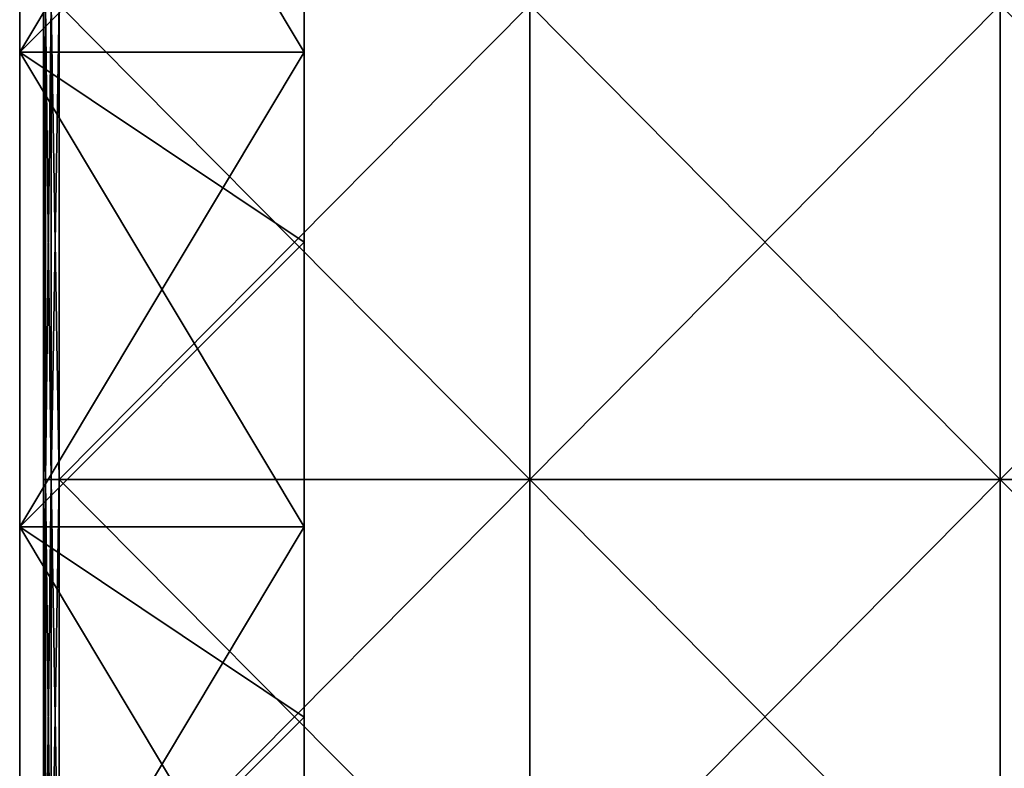
# Model space of a CAD drawing. Units: millimetres. Extents: x -301 to 301, y -368 to 12.
# Drawn here: x -300 to -238, y -83 to -36 of the extents above; entities that cross this region are included whole.
import ezdxf

# ---------------------------------------------------------------- set-up
doc = ezdxf.new("R2010")
doc.units = ezdxf.units.MM
doc.header["$LTSCALE"] = 65.185185
for name, color, linetype in [('15', 7, 'CONTINUOUS'), ('16', 7, 'CONTINUOUS'), ('19', 7, 'CONTINUOUS'), ('22', 7, 'CONTINUOUS'), ('25', 7, 'CONTINUOUS'), ('26', 7, 'CONTINUOUS'), ('33', 7, 'CONTINUOUS'), ('37', 7, 'CONTINUOUS'), ('6', 7, 'CONTINUOUS')]:
    doc.layers.add(name, color=color, linetype=linetype)

msp = doc.modelspace()

# ---------------------------------------------------------------- linework, layer by layer
at = {"layer": '15', "color": 254, "linetype": 'Continuous', "true_color": 0xcad1ee}
for points in [[(-300, -7.67, 480), (-300, -37.7, 480), (-282, -37.7, 480), (-300, -7.67, 480)], [(-282, -19.7, 480), (-300, -7.67, 480), (-282, -37.7, 480), (-282, -19.7, 480)], [(-282, -37.7, 480), (-300, -37.7, 480), (-282, -49.73, 480), (-282, -37.7, 480)], [(-300, -37.7, 480), (-300, -67.73, 480), (-282, -67.73, 480), (-300, -37.7, 480)], [(-282, -49.73, 480), (-300, -37.7, 480), (-282, -67.73, 480), (-282, -49.73, 480)], [(-282, -67.73, 480), (-300, -67.73, 480), (-282, -79.76, 480), (-282, -67.73, 480)], [(-300, -67.73, 480), (-300, -97.76, 480), (-282, -97.76, 480), (-300, -67.73, 480)], [(-282, -79.76, 480), (-300, -67.73, 480), (-282, -97.76, 480), (-282, -79.76, 480)]]:
    msp.add_3dface(points, dxfattribs=at)
at = {"layer": '16', "color": 254, "linetype": 'Continuous', "true_color": 0xcad1ee}
for points in [[(-300, -37.7, 480), (-300, -7.67, 480), (-300, -7.67, 451.765), (-300, -37.7, 480)], [(-300, -37.7, 480), (-300, -7.67, 451.765), (-300, -37.7, 451.765), (-300, -37.7, 480)], [(-300, -7.67, 451.765), (-300, -7.67, 423.529), (-300, -37.7, 451.765), (-300, -7.67, 451.765)], [(-300, -7.67, 423.529), (-300, -7.67, 395.294), (-300, -37.7, 423.529), (-300, -7.67, 423.529)], [(-300, -37.7, 451.765), (-300, -7.67, 423.529), (-300, -37.7, 423.529), (-300, -37.7, 451.765)], [(-300, -7.67, 395.294), (-300, -7.67, 367.059), (-300, -37.7, 395.294), (-300, -7.67, 395.294)], [(-300, -37.7, 423.529), (-300, -7.67, 395.294), (-300, -37.7, 395.294), (-300, -37.7, 423.529)], [(-300, -7.67, 367.059), (-300, -7.67, 338.824), (-300, -37.7, 367.059), (-300, -7.67, 367.059)], [(-300, -37.7, 395.294), (-300, -7.67, 367.059), (-300, -37.7, 367.059), (-300, -37.7, 395.294)], [(-300, -7.67, 338.824), (-300, -7.67, 310.588), (-300, -37.7, 338.824), (-300, -7.67, 338.824)], [(-300, -37.7, 367.059), (-300, -7.67, 338.824), (-300, -37.7, 338.824), (-300, -37.7, 367.059)], [(-300, -7.67, 310.588), (-300, -7.67, 282.353), (-300, -37.7, 310.588), (-300, -7.67, 310.588)], [(-300, -37.7, 338.824), (-300, -7.67, 310.588), (-300, -37.7, 310.588), (-300, -37.7, 338.824)], [(-300, -7.67, 282.353), (-300, -7.67, 254.118), (-300, -37.7, 282.353), (-300, -7.67, 282.353)], [(-300, -37.7, 310.588), (-300, -7.67, 282.353), (-300, -37.7, 282.353), (-300, -37.7, 310.588)], [(-300, -7.67, 254.118), (-300, -7.67, 225.882), (-300, -37.7, 254.118), (-300, -7.67, 254.118)], [(-300, -37.7, 282.353), (-300, -7.67, 254.118), (-300, -37.7, 254.118), (-300, -37.7, 282.353)], [(-300, -7.67, 225.882), (-300, -7.67, 197.647), (-300, -37.7, 225.882), (-300, -7.67, 225.882)], [(-300, -37.7, 254.118), (-300, -7.67, 225.882), (-300, -37.7, 225.882), (-300, -37.7, 254.118)], [(-300, -7.67, 197.647), (-300, -7.67, 169.412), (-300, -37.7, 197.647), (-300, -7.67, 197.647)], [(-300, -37.7, 225.882), (-300, -7.67, 197.647), (-300, -37.7, 197.647), (-300, -37.7, 225.882)], [(-300, -7.67, 169.412), (-300, -7.67, 141.176), (-300, -37.7, 169.412), (-300, -7.67, 169.412)], [(-300, -37.7, 197.647), (-300, -7.67, 169.412), (-300, -37.7, 169.412), (-300, -37.7, 197.647)], [(-300, -7.67, 141.176), (-300, -7.67, 112.941), (-300, -37.7, 141.176), (-300, -7.67, 141.176)], [(-300, -37.7, 169.412), (-300, -7.67, 141.176), (-300, -37.7, 141.176), (-300, -37.7, 169.412)], [(-300, -7.67, 112.941), (-300, -7.67, 84.706), (-300, -37.7, 112.941), (-300, -7.67, 112.941)], [(-300, -37.7, 141.176), (-300, -7.67, 112.941), (-300, -37.7, 112.941), (-300, -37.7, 141.176)], [(-300, -7.67, 84.706), (-300, -7.67, 56.471), (-300, -37.7, 84.706), (-300, -7.67, 84.706)], [(-300, -37.7, 112.941), (-300, -7.67, 84.706), (-300, -37.7, 84.706), (-300, -37.7, 112.941)], [(-300, -7.67, 56.471), (-300, -7.67, 28.235), (-300, -37.7, 56.471), (-300, -7.67, 56.471)], [(-300, -37.7, 84.706), (-300, -7.67, 56.471), (-300, -37.7, 56.471), (-300, -37.7, 84.706)], [(-300, -7.67, 28.235), (-300, -7.67), (-300, -37.7, 28.235), (-300, -7.67, 28.235)], [(-300, -37.7, 56.471), (-300, -7.67, 28.235), (-300, -37.7, 28.235), (-300, -37.7, 56.471)], [(-300, -37.7, 28.235), (-300, -7.67), (-300, -37.7), (-300, -37.7, 28.235)], [(-300, -67.73, 480), (-300, -37.7, 480), (-300, -37.7, 451.765), (-300, -67.73, 480)], [(-300, -67.73, 480), (-300, -37.7, 451.765), (-300, -67.73, 451.765), (-300, -67.73, 480)], [(-300, -37.7, 451.765), (-300, -37.7, 423.529), (-300, -67.73, 451.765), (-300, -37.7, 451.765)], [(-300, -37.7, 423.529), (-300, -37.7, 395.294), (-300, -67.73, 423.529), (-300, -37.7, 423.529)], [(-300, -67.73, 451.765), (-300, -37.7, 423.529), (-300, -67.73, 423.529), (-300, -67.73, 451.765)], [(-300, -37.7, 395.294), (-300, -37.7, 367.059), (-300, -67.73, 395.294), (-300, -37.7, 395.294)], [(-300, -67.73, 423.529), (-300, -37.7, 395.294), (-300, -67.73, 395.294), (-300, -67.73, 423.529)], [(-300, -37.7, 367.059), (-300, -37.7, 338.824), (-300, -67.73, 367.059), (-300, -37.7, 367.059)], [(-300, -67.73, 395.294), (-300, -37.7, 367.059), (-300, -67.73, 367.059), (-300, -67.73, 395.294)], [(-300, -37.7, 338.824), (-300, -37.7, 310.588), (-300, -67.73, 338.824), (-300, -37.7, 338.824)], [(-300, -67.73, 367.059), (-300, -37.7, 338.824), (-300, -67.73, 338.824), (-300, -67.73, 367.059)], [(-300, -37.7, 310.588), (-300, -37.7, 282.353), (-300, -67.73, 310.588), (-300, -37.7, 310.588)], [(-300, -67.73, 338.824), (-300, -37.7, 310.588), (-300, -67.73, 310.588), (-300, -67.73, 338.824)], [(-300, -37.7, 282.353), (-300, -37.7, 254.118), (-300, -67.73, 282.353), (-300, -37.7, 282.353)], [(-300, -67.73, 310.588), (-300, -37.7, 282.353), (-300, -67.73, 282.353), (-300, -67.73, 310.588)], [(-300, -37.7, 254.118), (-300, -37.7, 225.882), (-300, -67.73, 254.118), (-300, -37.7, 254.118)], [(-300, -67.73, 282.353), (-300, -37.7, 254.118), (-300, -67.73, 254.118), (-300, -67.73, 282.353)], [(-300, -37.7, 225.882), (-300, -37.7, 197.647), (-300, -67.73, 225.882), (-300, -37.7, 225.882)], [(-300, -67.73, 254.118), (-300, -37.7, 225.882), (-300, -67.73, 225.882), (-300, -67.73, 254.118)], [(-300, -37.7, 197.647), (-300, -37.7, 169.412), (-300, -67.73, 197.647), (-300, -37.7, 197.647)], [(-300, -67.73, 225.882), (-300, -37.7, 197.647), (-300, -67.73, 197.647), (-300, -67.73, 225.882)], [(-300, -37.7, 169.412), (-300, -37.7, 141.176), (-300, -67.73, 169.412), (-300, -37.7, 169.412)], [(-300, -67.73, 197.647), (-300, -37.7, 169.412), (-300, -67.73, 169.412), (-300, -67.73, 197.647)], [(-300, -37.7, 141.176), (-300, -37.7, 112.941), (-300, -67.73, 141.176), (-300, -37.7, 141.176)], [(-300, -67.73, 169.412), (-300, -37.7, 141.176), (-300, -67.73, 141.176), (-300, -67.73, 169.412)], [(-300, -37.7, 112.941), (-300, -37.7, 84.706), (-300, -67.73, 112.941), (-300, -37.7, 112.941)], [(-300, -67.73, 141.176), (-300, -37.7, 112.941), (-300, -67.73, 112.941), (-300, -67.73, 141.176)], [(-300, -37.7, 84.706), (-300, -37.7, 56.471), (-300, -67.73, 84.706), (-300, -37.7, 84.706)], [(-300, -67.73, 112.941), (-300, -37.7, 84.706), (-300, -67.73, 84.706), (-300, -67.73, 112.941)], [(-300, -37.7, 56.471), (-300, -37.7, 28.235), (-300, -67.73, 56.471), (-300, -37.7, 56.471)], [(-300, -67.73, 84.706), (-300, -37.7, 56.471), (-300, -67.73, 56.471), (-300, -67.73, 84.706)], [(-300, -37.7, 28.235), (-300, -37.7), (-300, -67.73, 28.235), (-300, -37.7, 28.235)], [(-300, -67.73, 56.471), (-300, -37.7, 28.235), (-300, -67.73, 28.235), (-300, -67.73, 56.471)], [(-300, -67.73, 28.235), (-300, -37.7), (-300, -67.73), (-300, -67.73, 28.235)], [(-300, -97.76, 480), (-300, -67.73, 480), (-300, -67.73, 451.765), (-300, -97.76, 480)], [(-300, -97.76, 480), (-300, -67.73, 451.765), (-300, -97.76, 451.765), (-300, -97.76, 480)], [(-300, -67.73, 451.765), (-300, -67.73, 423.529), (-300, -97.76, 451.765), (-300, -67.73, 451.765)], [(-300, -67.73, 423.529), (-300, -67.73, 395.294), (-300, -97.76, 423.529), (-300, -67.73, 423.529)], [(-300, -97.76, 451.765), (-300, -67.73, 423.529), (-300, -97.76, 423.529), (-300, -97.76, 451.765)], [(-300, -67.73, 395.294), (-300, -67.73, 367.059), (-300, -97.76, 395.294), (-300, -67.73, 395.294)], [(-300, -97.76, 423.529), (-300, -67.73, 395.294), (-300, -97.76, 395.294), (-300, -97.76, 423.529)], [(-300, -67.73, 367.059), (-300, -67.73, 338.824), (-300, -97.76, 367.059), (-300, -67.73, 367.059)], [(-300, -97.76, 395.294), (-300, -67.73, 367.059), (-300, -97.76, 367.059), (-300, -97.76, 395.294)], [(-300, -67.73, 338.824), (-300, -67.73, 310.588), (-300, -97.76, 338.824), (-300, -67.73, 338.824)], [(-300, -97.76, 367.059), (-300, -67.73, 338.824), (-300, -97.76, 338.824), (-300, -97.76, 367.059)], [(-300, -67.73, 310.588), (-300, -67.73, 282.353), (-300, -97.76, 310.588), (-300, -67.73, 310.588)], [(-300, -97.76, 338.824), (-300, -67.73, 310.588), (-300, -97.76, 310.588), (-300, -97.76, 338.824)], [(-300, -67.73, 282.353), (-300, -67.73, 254.118), (-300, -97.76, 282.353), (-300, -67.73, 282.353)], [(-300, -97.76, 310.588), (-300, -67.73, 282.353), (-300, -97.76, 282.353), (-300, -97.76, 310.588)], [(-300, -67.73, 254.118), (-300, -67.73, 225.882), (-300, -97.76, 254.118), (-300, -67.73, 254.118)], [(-300, -97.76, 282.353), (-300, -67.73, 254.118), (-300, -97.76, 254.118), (-300, -97.76, 282.353)], [(-300, -67.73, 225.882), (-300, -67.73, 197.647), (-300, -97.76, 225.882), (-300, -67.73, 225.882)], [(-300, -97.76, 254.118), (-300, -67.73, 225.882), (-300, -97.76, 225.882), (-300, -97.76, 254.118)], [(-300, -67.73, 197.647), (-300, -67.73, 169.412), (-300, -97.76, 197.647), (-300, -67.73, 197.647)], [(-300, -97.76, 225.882), (-300, -67.73, 197.647), (-300, -97.76, 197.647), (-300, -97.76, 225.882)], [(-300, -67.73, 169.412), (-300, -67.73, 141.176), (-300, -97.76, 169.412), (-300, -67.73, 169.412)], [(-300, -97.76, 197.647), (-300, -67.73, 169.412), (-300, -97.76, 169.412), (-300, -97.76, 197.647)], [(-300, -67.73, 141.176), (-300, -67.73, 112.941), (-300, -97.76, 141.176), (-300, -67.73, 141.176)], [(-300, -97.76, 169.412), (-300, -67.73, 141.176), (-300, -97.76, 141.176), (-300, -97.76, 169.412)], [(-300, -67.73, 112.941), (-300, -67.73, 84.706), (-300, -97.76, 112.941), (-300, -67.73, 112.941)], [(-300, -97.76, 141.176), (-300, -67.73, 112.941), (-300, -97.76, 112.941), (-300, -97.76, 141.176)], [(-300, -67.73, 84.706), (-300, -67.73, 56.471), (-300, -97.76, 84.706), (-300, -67.73, 84.706)], [(-300, -97.76, 112.941), (-300, -67.73, 84.706), (-300, -97.76, 84.706), (-300, -97.76, 112.941)], [(-300, -67.73, 56.471), (-300, -67.73, 28.235), (-300, -97.76, 56.471), (-300, -67.73, 56.471)], [(-300, -97.76, 84.706), (-300, -67.73, 56.471), (-300, -97.76, 56.471), (-300, -97.76, 84.706)], [(-300, -67.73, 28.235), (-300, -67.73), (-300, -97.76, 28.235), (-300, -67.73, 28.235)], [(-300, -97.76, 56.471), (-300, -67.73, 28.235), (-300, -97.76, 28.235), (-300, -97.76, 56.471)], [(-300, -97.76, 28.235), (-300, -67.73), (-300, -97.76), (-300, -97.76, 28.235)]]:
    msp.add_3dface(points, dxfattribs=at)
at = {"layer": '19', "linetype": 'Continuous'}
for points in [[(-282, -19.7, 480), (-282, -37.7, 480), (-282, -49.73, 451.765), (-282, -19.7, 480)], [(-282, -19.7, 451.765), (-282, -19.7, 480), (-282, -49.73, 451.765), (-282, -19.7, 451.765)], [(-282, -19.7), (-282, -19.7, 28.235), (-282, -37.7), (-282, -19.7)], [(-282, -19.7, 28.235), (-282, -19.7, 56.471), (-282, -49.73, 28.235), (-282, -19.7, 28.235)], [(-282, -19.7, 28.235), (-282, -49.73, 28.235), (-282, -49.73), (-282, -19.7, 28.235)], [(-282, -19.7, 28.235), (-282, -49.73), (-282, -37.7), (-282, -19.7, 28.235)], [(-282, -19.7, 56.471), (-282, -19.7, 84.706), (-282, -49.73, 56.471), (-282, -19.7, 56.471)], [(-282, -19.7, 56.471), (-282, -49.73, 56.471), (-282, -49.73, 28.235), (-282, -19.7, 56.471)], [(-282, -19.7, 84.706), (-282, -19.7, 112.941), (-282, -49.73, 84.706), (-282, -19.7, 84.706)], [(-282, -19.7, 84.706), (-282, -49.73, 84.706), (-282, -49.73, 56.471), (-282, -19.7, 84.706)], [(-282, -19.7, 112.941), (-282, -19.7, 141.176), (-282, -49.73, 112.941), (-282, -19.7, 112.941)], [(-282, -19.7, 112.941), (-282, -49.73, 112.941), (-282, -49.73, 84.706), (-282, -19.7, 112.941)], [(-282, -19.7, 141.176), (-282, -19.7, 169.412), (-282, -49.73, 141.176), (-282, -19.7, 141.176)], [(-282, -19.7, 141.176), (-282, -49.73, 141.176), (-282, -49.73, 112.941), (-282, -19.7, 141.176)], [(-282, -19.7, 169.412), (-282, -19.7, 197.647), (-282, -49.73, 169.412), (-282, -19.7, 169.412)], [(-282, -19.7, 169.412), (-282, -49.73, 169.412), (-282, -49.73, 141.176), (-282, -19.7, 169.412)], [(-282, -19.7, 197.647), (-282, -19.7, 225.882), (-282, -49.73, 197.647), (-282, -19.7, 197.647)], [(-282, -19.7, 197.647), (-282, -49.73, 197.647), (-282, -49.73, 169.412), (-282, -19.7, 197.647)], [(-282, -19.7, 225.882), (-282, -19.7, 254.118), (-282, -49.73, 225.882), (-282, -19.7, 225.882)], [(-282, -19.7, 225.882), (-282, -49.73, 225.882), (-282, -49.73, 197.647), (-282, -19.7, 225.882)], [(-282, -19.7, 254.118), (-282, -19.7, 282.353), (-282, -49.73, 254.118), (-282, -19.7, 254.118)], [(-282, -19.7, 254.118), (-282, -49.73, 254.118), (-282, -49.73, 225.882), (-282, -19.7, 254.118)], [(-282, -19.7, 282.353), (-282, -19.7, 310.588), (-282, -49.73, 282.353), (-282, -19.7, 282.353)], [(-282, -19.7, 282.353), (-282, -49.73, 282.353), (-282, -49.73, 254.118), (-282, -19.7, 282.353)], [(-282, -19.7, 310.588), (-282, -19.7, 338.824), (-282, -49.73, 310.588), (-282, -19.7, 310.588)], [(-282, -19.7, 310.588), (-282, -49.73, 310.588), (-282, -49.73, 282.353), (-282, -19.7, 310.588)], [(-282, -19.7, 338.824), (-282, -19.7, 367.059), (-282, -49.73, 338.824), (-282, -19.7, 338.824)], [(-282, -19.7, 338.824), (-282, -49.73, 338.824), (-282, -49.73, 310.588), (-282, -19.7, 338.824)], [(-282, -19.7, 367.059), (-282, -19.7, 395.294), (-282, -49.73, 367.059), (-282, -19.7, 367.059)], [(-282, -19.7, 367.059), (-282, -49.73, 367.059), (-282, -49.73, 338.824), (-282, -19.7, 367.059)], [(-282, -19.7, 395.294), (-282, -19.7, 423.529), (-282, -49.73, 395.294), (-282, -19.7, 395.294)], [(-282, -19.7, 395.294), (-282, -49.73, 395.294), (-282, -49.73, 367.059), (-282, -19.7, 395.294)], [(-282, -19.7, 423.529), (-282, -19.7, 451.765), (-282, -49.73, 423.529), (-282, -19.7, 423.529)], [(-282, -19.7, 423.529), (-282, -49.73, 423.529), (-282, -49.73, 395.294), (-282, -19.7, 423.529)], [(-282, -19.7, 451.765), (-282, -49.73, 451.765), (-282, -49.73, 423.529), (-282, -19.7, 451.765)], [(-282, -37.7, 480), (-282, -49.73, 480), (-282, -49.73, 451.765), (-282, -37.7, 480)], [(-282, -49.73, 480), (-282, -67.73, 480), (-282, -79.76, 451.765), (-282, -49.73, 480)], [(-282, -49.73, 480), (-282, -79.76, 451.765), (-282, -49.73, 451.765), (-282, -49.73, 480)], [(-282, -79.76, 451.765), (-282, -79.76, 423.529), (-282, -49.73, 451.765), (-282, -79.76, 451.765)], [(-282, -79.76, 423.529), (-282, -79.76, 395.294), (-282, -49.73, 423.529), (-282, -79.76, 423.529)], [(-282, -49.73, 451.765), (-282, -79.76, 423.529), (-282, -49.73, 423.529), (-282, -49.73, 451.765)], [(-282, -79.76, 395.294), (-282, -79.76, 367.059), (-282, -49.73, 395.294), (-282, -79.76, 395.294)], [(-282, -49.73, 423.529), (-282, -79.76, 395.294), (-282, -49.73, 395.294), (-282, -49.73, 423.529)], [(-282, -79.76, 367.059), (-282, -79.76, 338.824), (-282, -49.73, 367.059), (-282, -79.76, 367.059)], [(-282, -49.73, 395.294), (-282, -79.76, 367.059), (-282, -49.73, 367.059), (-282, -49.73, 395.294)], [(-282, -79.76, 338.824), (-282, -79.76, 310.588), (-282, -49.73, 338.824), (-282, -79.76, 338.824)], [(-282, -49.73, 367.059), (-282, -79.76, 338.824), (-282, -49.73, 338.824), (-282, -49.73, 367.059)], [(-282, -79.76, 310.588), (-282, -79.76, 282.353), (-282, -49.73, 310.588), (-282, -79.76, 310.588)], [(-282, -49.73, 338.824), (-282, -79.76, 310.588), (-282, -49.73, 310.588), (-282, -49.73, 338.824)], [(-282, -79.76, 282.353), (-282, -79.76, 254.118), (-282, -49.73, 282.353), (-282, -79.76, 282.353)], [(-282, -49.73, 310.588), (-282, -79.76, 282.353), (-282, -49.73, 282.353), (-282, -49.73, 310.588)], [(-282, -79.76, 254.118), (-282, -79.76, 225.882), (-282, -49.73, 254.118), (-282, -79.76, 254.118)], [(-282, -49.73, 282.353), (-282, -79.76, 254.118), (-282, -49.73, 254.118), (-282, -49.73, 282.353)], [(-282, -79.76, 225.882), (-282, -79.76, 197.647), (-282, -49.73, 225.882), (-282, -79.76, 225.882)], [(-282, -49.73, 254.118), (-282, -79.76, 225.882), (-282, -49.73, 225.882), (-282, -49.73, 254.118)], [(-282, -79.76, 197.647), (-282, -79.76, 169.412), (-282, -49.73, 197.647), (-282, -79.76, 197.647)], [(-282, -49.73, 225.882), (-282, -79.76, 197.647), (-282, -49.73, 197.647), (-282, -49.73, 225.882)], [(-282, -79.76, 169.412), (-282, -79.76, 141.176), (-282, -49.73, 169.412), (-282, -79.76, 169.412)], [(-282, -49.73, 197.647), (-282, -79.76, 169.412), (-282, -49.73, 169.412), (-282, -49.73, 197.647)], [(-282, -79.76, 141.176), (-282, -79.76, 112.941), (-282, -49.73, 141.176), (-282, -79.76, 141.176)], [(-282, -49.73, 169.412), (-282, -79.76, 141.176), (-282, -49.73, 141.176), (-282, -49.73, 169.412)], [(-282, -79.76, 112.941), (-282, -79.76, 84.706), (-282, -49.73, 112.941), (-282, -79.76, 112.941)], [(-282, -49.73, 141.176), (-282, -79.76, 112.941), (-282, -49.73, 112.941), (-282, -49.73, 141.176)], [(-282, -79.76, 84.706), (-282, -79.76, 56.471), (-282, -49.73, 84.706), (-282, -79.76, 84.706)], [(-282, -49.73, 112.941), (-282, -79.76, 84.706), (-282, -49.73, 84.706), (-282, -49.73, 112.941)], [(-282, -79.76, 56.471), (-282, -79.76, 28.235), (-282, -49.73, 56.471), (-282, -79.76, 56.471)], [(-282, -49.73, 84.706), (-282, -79.76, 56.471), (-282, -49.73, 56.471), (-282, -49.73, 84.706)], [(-282, -79.76, 28.235), (-282, -79.76), (-282, -49.73, 28.235), (-282, -79.76, 28.235)], [(-282, -49.73, 56.471), (-282, -79.76, 28.235), (-282, -49.73, 28.235), (-282, -49.73, 56.471)], [(-282, -79.76), (-282, -67.73), (-282, -49.73, 28.235), (-282, -79.76)], [(-282, -49.73, 28.235), (-282, -67.73), (-282, -49.73), (-282, -49.73, 28.235)], [(-282, -67.73, 480), (-282, -79.76, 480), (-282, -79.76, 451.765), (-282, -67.73, 480)], [(-282, -79.76, 480), (-282, -97.76, 480), (-282, -109.79, 451.765), (-282, -79.76, 480)], [(-282, -79.76, 480), (-282, -109.79, 451.765), (-282, -79.76, 451.765), (-282, -79.76, 480)], [(-282, -109.79, 451.765), (-282, -109.79, 423.529), (-282, -79.76, 451.765), (-282, -109.79, 451.765)], [(-282, -109.79, 423.529), (-282, -109.79, 395.294), (-282, -79.76, 423.529), (-282, -109.79, 423.529)], [(-282, -79.76, 451.765), (-282, -109.79, 423.529), (-282, -79.76, 423.529), (-282, -79.76, 451.765)], [(-282, -109.79, 395.294), (-282, -109.79, 367.059), (-282, -79.76, 395.294), (-282, -109.79, 395.294)], [(-282, -79.76, 423.529), (-282, -109.79, 395.294), (-282, -79.76, 395.294), (-282, -79.76, 423.529)], [(-282, -109.79, 367.059), (-282, -109.79, 338.824), (-282, -79.76, 367.059), (-282, -109.79, 367.059)], [(-282, -79.76, 395.294), (-282, -109.79, 367.059), (-282, -79.76, 367.059), (-282, -79.76, 395.294)], [(-282, -109.79, 338.824), (-282, -109.79, 310.588), (-282, -79.76, 338.824), (-282, -109.79, 338.824)], [(-282, -79.76, 367.059), (-282, -109.79, 338.824), (-282, -79.76, 338.824), (-282, -79.76, 367.059)], [(-282, -109.79, 310.588), (-282, -109.79, 282.353), (-282, -79.76, 310.588), (-282, -109.79, 310.588)], [(-282, -79.76, 338.824), (-282, -109.79, 310.588), (-282, -79.76, 310.588), (-282, -79.76, 338.824)], [(-282, -109.79, 282.353), (-282, -109.79, 254.118), (-282, -79.76, 282.353), (-282, -109.79, 282.353)], [(-282, -79.76, 310.588), (-282, -109.79, 282.353), (-282, -79.76, 282.353), (-282, -79.76, 310.588)], [(-282, -109.79, 254.118), (-282, -109.79, 225.882), (-282, -79.76, 254.118), (-282, -109.79, 254.118)], [(-282, -79.76, 282.353), (-282, -109.79, 254.118), (-282, -79.76, 254.118), (-282, -79.76, 282.353)], [(-282, -109.79, 225.882), (-282, -109.79, 197.647), (-282, -79.76, 225.882), (-282, -109.79, 225.882)], [(-282, -79.76, 254.118), (-282, -109.79, 225.882), (-282, -79.76, 225.882), (-282, -79.76, 254.118)], [(-282, -109.79, 197.647), (-282, -109.79, 169.412), (-282, -79.76, 197.647), (-282, -109.79, 197.647)], [(-282, -79.76, 225.882), (-282, -109.79, 197.647), (-282, -79.76, 197.647), (-282, -79.76, 225.882)], [(-282, -109.79, 169.412), (-282, -109.79, 141.176), (-282, -79.76, 169.412), (-282, -109.79, 169.412)], [(-282, -79.76, 197.647), (-282, -109.79, 169.412), (-282, -79.76, 169.412), (-282, -79.76, 197.647)], [(-282, -109.79, 141.176), (-282, -109.79, 112.941), (-282, -79.76, 141.176), (-282, -109.79, 141.176)], [(-282, -79.76, 169.412), (-282, -109.79, 141.176), (-282, -79.76, 141.176), (-282, -79.76, 169.412)], [(-282, -109.79, 112.941), (-282, -109.79, 84.706), (-282, -79.76, 112.941), (-282, -109.79, 112.941)], [(-282, -79.76, 141.176), (-282, -109.79, 112.941), (-282, -79.76, 112.941), (-282, -79.76, 141.176)], [(-282, -109.79, 84.706), (-282, -109.79, 56.471), (-282, -79.76, 84.706), (-282, -109.79, 84.706)], [(-282, -79.76, 112.941), (-282, -109.79, 84.706), (-282, -79.76, 84.706), (-282, -79.76, 112.941)], [(-282, -109.79, 56.471), (-282, -109.79, 28.235), (-282, -79.76, 56.471), (-282, -109.79, 56.471)], [(-282, -79.76, 84.706), (-282, -109.79, 56.471), (-282, -79.76, 56.471), (-282, -79.76, 84.706)], [(-282, -109.79, 28.235), (-282, -109.79), (-282, -79.76, 28.235), (-282, -109.79, 28.235)], [(-282, -79.76, 56.471), (-282, -109.79, 28.235), (-282, -79.76, 28.235), (-282, -79.76, 56.471)], [(-282, -109.79), (-282, -97.76), (-282, -79.76, 28.235), (-282, -109.79)], [(-282, -79.76, 28.235), (-282, -97.76), (-282, -79.76), (-282, -79.76, 28.235)]]:
    msp.add_3dface(points, dxfattribs=at)
at = {"layer": '22', "color": 254, "linetype": 'Continuous', "true_color": 0xcad1ee}
for points in [[(-298.5, -34.7, 484), (-298.5, -58.692, 484), (-298.5, -34.7, 501), (-298.5, -34.7, 484)], [(-298.5, -34.7, 501), (-298.5, -58.692, 484), (-298.5, -58.692, 501), (-298.5, -34.7, 501)], [(-298.5, -58.692, 484), (-298.5, -64.73, 484), (-298.5, -58.692, 501), (-298.5, -58.692, 484)], [(-298.5, -58.692, 501), (-298.5, -64.73, 484), (-298.5, -64.73, 501), (-298.5, -58.692, 501)], [(-298.5, -64.73, 484), (-298.5, -86.538, 484), (-298.5, -64.73, 501), (-298.5, -64.73, 484)], [(-298.5, -64.73, 501), (-298.5, -86.538, 484), (-298.5, -86.538, 501), (-298.5, -64.73, 501)]]:
    msp.add_3dface(points, dxfattribs=at)
at = {"layer": '25', "color": 254, "linetype": 'Continuous', "true_color": 0xcad1ee}
for points in [[(-298.5, -64.73, 484), (-298.5, -58.692, 484), (-298.366, -34.7, 483.5), (-298.5, -64.73, 484)], [(-298.366, -64.73, 483.5), (-298.5, -64.73, 484), (-298.366, -34.7, 483.5), (-298.366, -64.73, 483.5)], [(-298.5, -58.692, 484), (-298.5, -34.7, 484), (-298.366, -34.7, 483.5), (-298.5, -58.692, 484)], [(-298, -64.73, 483.134), (-298.366, -64.73, 483.5), (-298, -34.7, 483.134), (-298, -64.73, 483.134)], [(-298, -34.7, 483.134), (-298.366, -64.73, 483.5), (-298.366, -34.7, 483.5), (-298, -34.7, 483.134)], [(-297.5, -34.7, 483), (-297.5, -64.73, 483), (-298, -64.73, 483.134), (-297.5, -34.7, 483)], [(-297.5, -34.7, 483), (-298, -64.73, 483.134), (-298, -34.7, 483.134), (-297.5, -34.7, 483)], [(-298.5, -94.76, 484), (-298.5, -86.538, 484), (-298.366, -64.73, 483.5), (-298.5, -94.76, 484)], [(-298.366, -94.76, 483.5), (-298.5, -94.76, 484), (-298.366, -64.73, 483.5), (-298.366, -94.76, 483.5)], [(-298.5, -86.538, 484), (-298.5, -64.73, 484), (-298.366, -64.73, 483.5), (-298.5, -86.538, 484)], [(-298, -94.76, 483.134), (-298.366, -94.76, 483.5), (-298, -64.73, 483.134), (-298, -94.76, 483.134)], [(-298, -64.73, 483.134), (-298.366, -94.76, 483.5), (-298.366, -64.73, 483.5), (-298, -64.73, 483.134)], [(-297.5, -64.73, 483), (-297.5, -94.76, 483), (-298, -94.76, 483.134), (-297.5, -64.73, 483)], [(-297.5, -64.73, 483), (-298, -94.76, 483.134), (-298, -64.73, 483.134), (-297.5, -64.73, 483)]]:
    msp.add_3dface(points, dxfattribs=at)
at = {"layer": '26', "color": 254, "linetype": 'Continuous', "true_color": 0xcad1ee}
for points in [[(-298.5, -34.7, 501), (-298.5, -58.692, 501), (-298.366, -64.73, 501.5), (-298.5, -34.7, 501)], [(-298.5, -34.7, 501), (-298.366, -64.73, 501.5), (-298.366, -34.7, 501.5), (-298.5, -34.7, 501)], [(-298.366, -64.73, 501.5), (-298, -64.73, 501.866), (-298.366, -34.7, 501.5), (-298.366, -64.73, 501.5)], [(-298.366, -34.7, 501.5), (-298, -64.73, 501.866), (-298, -34.7, 501.866), (-298.366, -34.7, 501.5)], [(-297.5, -64.73, 502), (-297.5, -34.7, 502), (-298, -34.7, 501.866), (-297.5, -64.73, 502)], [(-298, -64.73, 501.866), (-297.5, -64.73, 502), (-298, -34.7, 501.866), (-298, -64.73, 501.866)], [(-298.5, -58.692, 501), (-298.5, -64.73, 501), (-298.366, -64.73, 501.5), (-298.5, -58.692, 501)], [(-298.5, -64.73, 501), (-298.5, -86.538, 501), (-298.366, -94.76, 501.5), (-298.5, -64.73, 501)], [(-298.5, -64.73, 501), (-298.366, -94.76, 501.5), (-298.366, -64.73, 501.5), (-298.5, -64.73, 501)], [(-298.366, -94.76, 501.5), (-298, -94.76, 501.866), (-298.366, -64.73, 501.5), (-298.366, -94.76, 501.5)], [(-298.366, -64.73, 501.5), (-298, -94.76, 501.866), (-298, -64.73, 501.866), (-298.366, -64.73, 501.5)], [(-297.5, -94.76, 502), (-297.5, -64.73, 502), (-298, -64.73, 501.866), (-297.5, -94.76, 502)], [(-298, -94.76, 501.866), (-297.5, -94.76, 502), (-298, -64.73, 501.866), (-298, -94.76, 501.866)]]:
    msp.add_3dface(points, dxfattribs=at)
at = {"layer": '33', "linetype": 'Continuous'}
for points in [[(-267.75, -64.73, 483), (-297.5, -64.73, 483), (-267.75, -34.7, 483), (-267.75, -64.73, 483)], [(-267.75, -34.7, 483), (-297.5, -64.73, 483), (-297.5, -34.7, 483), (-267.75, -34.7, 483)], [(-238, -64.73, 483), (-267.75, -64.73, 483), (-238, -34.7, 483), (-238, -64.73, 483)], [(-238, -34.7, 483), (-267.75, -64.73, 483), (-267.75, -34.7, 483), (-238, -34.7, 483)], [(-208.25, -64.73, 483), (-238, -64.73, 483), (-208.25, -34.7, 483), (-208.25, -64.73, 483)], [(-208.25, -34.7, 483), (-238, -64.73, 483), (-238, -34.7, 483), (-208.25, -34.7, 483)], [(-267.75, -94.76, 483), (-297.5, -94.76, 483), (-267.75, -64.73, 483), (-267.75, -94.76, 483)], [(-267.75, -64.73, 483), (-297.5, -94.76, 483), (-297.5, -64.73, 483), (-267.75, -64.73, 483)], [(-238, -94.76, 483), (-267.75, -94.76, 483), (-238, -64.73, 483), (-238, -94.76, 483)], [(-238, -64.73, 483), (-267.75, -94.76, 483), (-267.75, -64.73, 483), (-238, -64.73, 483)], [(-208.25, -94.76, 483), (-238, -94.76, 483), (-208.25, -64.73, 483), (-208.25, -94.76, 483)], [(-208.25, -64.73, 483), (-238, -94.76, 483), (-238, -64.73, 483), (-208.25, -64.73, 483)]]:
    msp.add_3dface(points, dxfattribs=at)
at = {"layer": '37', "linetype": 'Continuous'}
for points in [[(-297.5, -64.73, 502), (-267.75, -64.73, 502), (-297.5, -34.7, 502), (-297.5, -64.73, 502)], [(-297.5, -34.7, 502), (-267.75, -64.73, 502), (-267.75, -34.7, 502), (-297.5, -34.7, 502)], [(-267.75, -64.73, 502), (-238, -64.73, 502), (-267.75, -34.7, 502), (-267.75, -64.73, 502)], [(-267.75, -34.7, 502), (-238, -64.73, 502), (-238, -34.7, 502), (-267.75, -34.7, 502)], [(-238, -64.73, 502), (-208.25, -64.73, 502), (-238, -34.7, 502), (-238, -64.73, 502)], [(-238, -34.7, 502), (-208.25, -64.73, 502), (-208.25, -34.7, 502), (-238, -34.7, 502)], [(-297.5, -94.76, 502), (-267.75, -94.76, 502), (-297.5, -64.73, 502), (-297.5, -94.76, 502)], [(-297.5, -64.73, 502), (-267.75, -94.76, 502), (-267.75, -64.73, 502), (-297.5, -64.73, 502)], [(-267.75, -94.76, 502), (-238, -94.76, 502), (-267.75, -64.73, 502), (-267.75, -94.76, 502)], [(-267.75, -64.73, 502), (-238, -94.76, 502), (-238, -64.73, 502), (-267.75, -64.73, 502)], [(-238, -94.76, 502), (-208.25, -94.76, 502), (-238, -64.73, 502), (-238, -94.76, 502)], [(-238, -64.73, 502), (-208.25, -94.76, 502), (-208.25, -64.73, 502), (-238, -64.73, 502)]]:
    msp.add_3dface(points, dxfattribs=at)
at = {"layer": '6', "color": 9, "linetype": 'Continuous', "true_color": 0xabd4cd}
for points in [[(-300, -37.7), (-300, -7.67), (-282, -7.67), (-300, -37.7)], [(-300, -37.7), (-282, -7.67), (-282, -19.7), (-300, -37.7)], [(-300, -37.7), (-282, -19.7), (-282, -37.7), (-300, -37.7)], [(-300, -67.73), (-300, -37.7), (-282, -37.7), (-300, -67.73)], [(-282, -49.73), (-300, -67.73), (-282, -37.7), (-282, -49.73)], [(-282, -67.73), (-300, -67.73), (-282, -49.73), (-282, -67.73)], [(-300, -97.76), (-300, -67.73), (-282, -67.73), (-300, -97.76)], [(-282, -79.76), (-300, -97.76), (-282, -67.73), (-282, -79.76)], [(-282, -97.76), (-300, -97.76), (-282, -79.76), (-282, -97.76)]]:
    msp.add_3dface(points, dxfattribs=at)

doc.saveas('drawing.dxf')
